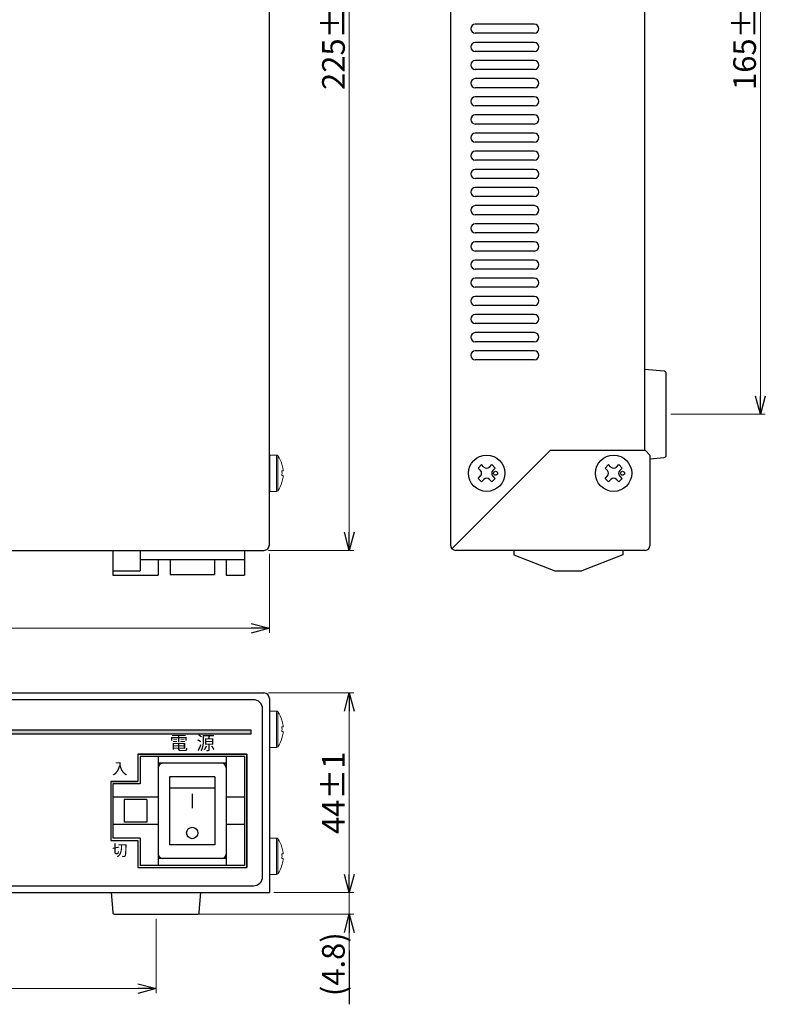
# Model space of a CAD drawing. Units: millimetres. Extents: x 278 to 1029, y 150 to 585.
# Drawn here: x 865 to 1029, y 150 to 367 of the extents above; entities that cross this region are included whole.
import ezdxf

# ---------------------------------------------------------------- set-up
doc = ezdxf.new("R2010")
doc.units = ezdxf.units.MM
doc.layers.add('1', color=7, linetype='Continuous')
doc.layers.add('カバー', color=1, linetype='Continuous')
doc.styles.add('jyo_0', font='simplex.shx', dxfattribs={"width": 0.8, "bigfont": 'bigfont.shx'})
doc.styles.add('MX_NOTE_STANDARD', font='txt.shx', dxfattribs={"height": 3, "bigfont": 'bigfont.shx'})
doc.dimstyles.new('ARTICS', dxfattribs={"dimtxt": 4.1656, "dimasz": 4, "dimexe": 1, "dimexo": 1, "dimgap": 1, "dimtad": 1, "dimtoh": 1, "dimdec": 1, "dimdsep": 46, "dimtxsty": 'MX_NOTE_STANDARD', "dimblk": 'OPEN30', "dimcen": 2.5, "dimclrt": 6, "dimadec": 0, "dimazin": 0, "dimtfac": 1, "dimtdec": 1, "dimtmove": 0, "dimatfit": 3, "dimldrblk": 'OPEN30', "dimfxl": 1, "dimtolj": 1, "dimtzin": 0, "dimlwd": 13, "dimlwe": 13, "dimarcsym": 0})

# ---------------------------------------------------------------- blocks, each defined once
blk = doc.blocks.new('_OPEN30')
at = {"color": 0, "linetype": 'ByBlock'}
for p, q in [((-1, 0.267949), (0, 0)), ((0, 0), (-1, -0.267949)), ((0, 0), (-1, 0))]:
    blk.add_line(p, q, dxfattribs=at)
blk = doc.blocks.new('*D8')
at = {"layer": '1', "color": 0, "lineweight": 13}
for p, q in [((921.06, 475.18), (938.7, 475.18)), ((937.7, 254.18), (937.7, 471.18)), ((919.86, 250.18), (938.7, 250.18))]:
    blk.add_line(p, q, dxfattribs=at)
at = {"layer": 'Defpoints', "color": 0}
for p in [(920.06, 475.18), (937.7, 475.18), (918.86, 250.18)]:
    blk.add_point(p, dxfattribs=at)
at = {"layer": '1', "color": 0, "lineweight": 13, "xscale": 4, "yscale": 4, "zscale": 4}
for p, rotation in [((937.7, 475.18), 90), ((937.7, 250.18), 270)]:
    blk.add_blockref('_OPEN30', p, dxfattribs=dict(at, rotation=rotation))
at = {"layer": '1', "color": 6, "insert": (934.2, 362.68), "char_height": 5, "attachment_point": 5, "rotation": 90, "style": 'jyo_0'}
blk.add_mtext('\\A1;225±2', dxfattribs=at)
blk = doc.blocks.new('*D9')
at = {"layer": '1', "color": 0, "lineweight": 13}
for p, q in [((919.86, 218.73), (938.7, 218.73)), ((937.7, 178.73), (937.7, 214.73)), ((921.06, 174.73), (938.7, 174.73))]:
    blk.add_line(p, q, dxfattribs=at)
at = {"layer": 'Defpoints', "color": 0}
for p in [(918.86, 218.73), (937.7, 218.73), (920.06, 174.73)]:
    blk.add_point(p, dxfattribs=at)
at = {"layer": '1', "color": 0, "lineweight": 13, "xscale": 4, "yscale": 4, "zscale": 4}
for p, rotation in [((937.7, 218.73), 90), ((937.7, 174.73), 270)]:
    blk.add_blockref('_OPEN30', p, dxfattribs=dict(at, rotation=rotation))
at = {"layer": '1', "color": 6, "insert": (934.2, 196.73), "char_height": 5, "attachment_point": 5, "rotation": 90, "style": 'jyo_0'}
blk.add_mtext('\\A1;44±1', dxfattribs=at)
blk = doc.blocks.new('*D10')
at = {"layer": '1', "color": 0, "lineweight": 13}
for p, q in [((937.7, 178.73), (937.7, 182.73)), ((921.06, 174.73), (938.7, 174.73)), ((937.7, 169.93), (937.7, 174.73)), ((900.1, 169.93), (938.7, 169.93)), ((937.7, 165.93), (937.7, 161.93))]:
    blk.add_line(p, q, dxfattribs=at)
at = {"layer": 'Defpoints', "color": 0}
for p in [(920.06, 174.73), (937.7, 174.73), (899.1, 169.93)]:
    blk.add_point(p, dxfattribs=at)
at = {"layer": '1', "color": 0, "lineweight": 13, "xscale": 4, "yscale": 4, "zscale": 4}
for p, rotation in [((937.7, 174.73), 270), ((937.7, 169.93), 90)]:
    blk.add_blockref('_OPEN30', p, dxfattribs=dict(at, rotation=rotation))
at = {"layer": '1', "color": 6, "insert": (934.18, 158.93), "char_height": 5, "attachment_point": 5, "rotation": 90, "style": 'jyo_0'}
blk.add_mtext('\\A1;(4.8)', dxfattribs=at)
blk = doc.blocks.new('*D11')
at = {"layer": '1', "color": 0, "lineweight": 13}
for p, q in [((710.06, 249.38), (710.06, 232.01)), ((920.06, 249.38), (920.06, 232.01)), ((714.06, 233.01), (916.06, 233.01))]:
    blk.add_line(p, q, dxfattribs=at)
at = {"layer": 'Defpoints', "color": 0}
for p in [(710.06, 250.38), (920.06, 250.38), (920.06, 233.01)]:
    blk.add_point(p, dxfattribs=at)
at = {"layer": '1', "color": 0, "lineweight": 13, "xscale": 4, "yscale": 4, "zscale": 4, "rotation": 180}
blk.add_blockref('_OPEN30', (710.06, 233.01), dxfattribs=at)
at = {"layer": '1', "color": 0, "lineweight": 13, "xscale": 4, "yscale": 4, "zscale": 4}
blk.add_blockref('_OPEN30', (920.06, 233.01), dxfattribs=at)
at = {"layer": '1', "color": 6, "insert": (817.68, 236.51), "char_height": 5, "attachment_point": 5, "style": 'jyo_0'}
blk.add_mtext('\\A1;210±2', dxfattribs=at)
blk = doc.blocks.new('*D19')
at = {"layer": '1', "color": 0, "lineweight": 13}
for p, q in [((735.06, 168.93), (735.06, 152.56)), ((895.06, 168.93), (895.06, 152.56)), ((739.06, 153.56), (891.06, 153.56))]:
    blk.add_line(p, q, dxfattribs=at)
at = {"layer": 'Defpoints', "color": 0}
for p in [(735.06, 169.93), (895.06, 169.93), (895.06, 153.56)]:
    blk.add_point(p, dxfattribs=at)
at = {"layer": '1', "color": 0, "lineweight": 13, "xscale": 4, "yscale": 4, "zscale": 4, "rotation": 180}
blk.add_blockref('_OPEN30', (735.06, 153.56), dxfattribs=at)
at = {"layer": '1', "color": 0, "lineweight": 13, "xscale": 4, "yscale": 4, "zscale": 4}
blk.add_blockref('_OPEN30', (895.06, 153.56), dxfattribs=at)
at = {"layer": '1', "color": 6, "insert": (815.06, 157.06), "char_height": 5, "attachment_point": 5, "style": 'jyo_0'}
blk.add_mtext('\\A1;160±2', dxfattribs=at)
blk = doc.blocks.new('*D31')
at = {"layer": '1', "color": 0, "lineweight": 13}
for p, q in [((1008.59, 445.18), (1029.38, 445.18)), ((1028.38, 284.18), (1028.38, 441.18)), ((1008.59, 280.18), (1029.38, 280.18))]:
    blk.add_line(p, q, dxfattribs=at)
at = {"layer": 'Defpoints', "color": 0}
for p in [(1007.59, 445.18), (1028.38, 445.18), (1007.59, 280.18)]:
    blk.add_point(p, dxfattribs=at)
at = {"layer": '1', "color": 0, "lineweight": 13, "xscale": 4, "yscale": 4, "zscale": 4}
for p, rotation in [((1028.38, 445.18), 90), ((1028.38, 280.18), 270)]:
    blk.add_blockref('_OPEN30', p, dxfattribs=dict(at, rotation=rotation))
at = {"layer": '1', "color": 6, "insert": (1024.88, 362.68), "char_height": 5, "attachment_point": 5, "rotation": 90, "style": 'jyo_0'}
blk.add_mtext('\\A1;165±2', dxfattribs=at)

msp = doc.modelspace()

# ---------------------------------------------------------------- hatches: boundary and pattern name
at = {"layer": '1'}
msp.add_hatch(color=6, dxfattribs=at).paths.add_polyline_path([(909.06, 210.53), (714.06, 210.53), (714.06, 209.73), (909.06, 209.73), (916.06, 209.73), (916.06, 210.53)])

# ---------------------------------------------------------------- linework, layer by layer
at = {"layer": '1', "color": 180, "linetype": 'Continuous'}
for p, q in [((959.99, 475.18), (959.99, 251.38)), ((1002.79, 474.18), (1002.79, 272.18)), ((960.34, 250.53), (981.99, 272.18)), ((1002.99, 272.18), (981.99, 272.18)), ((1002.99, 272.18), (1003.99, 271.18)), ((1003.99, 271.18), (1003.99, 251.18)), ((1002.99, 250.18), (961.19, 250.18))]:
    msp.add_line(p, q, dxfattribs=at)
at = {"layer": '1', "linetype": 'Continuous'}
for p, q in [((1007.13, 289.72), (1002.79, 290.08)), ((1007.59, 271.14), (1007.59, 289.22)), ((1003.99, 270.38), (1007.13, 270.64)), ((966.1, 268.32), (966.85, 269.08)), ((966.63, 267.79), (966.1, 268.32)), ((967.38, 268.55), (966.85, 269.08)), ((968.6, 268.55), (969.13, 269.08)), ((969.89, 268.32), (969.13, 269.08)), ((969.36, 267.79), (969.89, 268.32)), ((994.1, 268.32), (994.85, 269.08)), ((994.63, 267.79), (994.1, 268.32)), ((995.38, 268.55), (994.85, 269.08)), ((996.6, 268.55), (997.13, 269.08)), ((997.89, 268.32), (997.13, 269.08)), ((997.36, 267.79), (997.89, 268.32)), ((966.1, 266.05), (966.63, 266.58)), ((966.85, 265.29), (966.1, 266.05)), ((966.85, 265.29), (967.38, 265.82)), ((969.13, 265.29), (968.6, 265.82)), ((969.13, 265.29), (969.89, 266.05)), ((969.89, 266.05), (969.36, 266.58)), ((994.1, 266.05), (994.63, 266.58)), ((994.85, 265.29), (994.1, 266.05)), ((994.85, 265.29), (995.38, 265.82)), ((997.13, 265.29), (996.6, 265.82)), ((997.13, 265.29), (997.89, 266.05)), ((997.89, 266.05), (997.36, 266.58)), ((891.07, 205.23), (891.07, 199.23)), ((915.07, 205.23), (915.07, 180.23)), ((885.07, 199.23), (885.07, 186.23)), ((891.07, 186.23), (891.07, 180.23))]:
    msp.add_line(p, q, dxfattribs=at)
at = {"layer": '1'}
for p, q in [((920.06, 271.18), (920.06, 263.18)), ((920.06, 214.73), (920.06, 206.73)), ((891.07, 205.23), (915.07, 205.23)), ((915.07, 205.23), (891.07, 205.23)), ((891.07, 205.23), (891.07, 199.23)), ((915.07, 180.23), (915.07, 205.23)), ((885.07, 199.23), (885.07, 186.23)), ((885.07, 199.23), (891.07, 199.23)), ((891.07, 199.23), (885.07, 199.23)), ((920.06, 186.73), (920.06, 178.73)), ((885.07, 186.23), (891.07, 186.23)), ((885.07, 186.23), (891.07, 186.23)), ((891.07, 186.23), (891.07, 180.23)), ((891.07, 180.23), (915.07, 180.23)), ((891.07, 180.23), (915.07, 180.23)), ((885.16, 174.73), (885.53, 170.39)), ((904.6, 170.39), (904.96, 174.73)), ((886.02, 169.93), (904.1, 169.93)), ((937.7, 161.93), (937.7, 150.09))]:
    msp.add_line(p, q, dxfattribs=at)
at = {"layer": '1', "linetype": 'Continuous', "lineweight": 15}
for p, q in [((920.06, 271.18), (921.61, 271.18)), ((921.61, 267.18), (921.61, 271.18)), ((921.9, 267.18), (921.9, 271.04)), ((921.61, 263.18), (921.61, 267.18)), ((921.9, 263.33), (921.9, 267.18)), ((922.85, 269.18), (922.83, 269.17)), ((922.83, 267.7), (923.09, 267.7)), ((923.09, 267.7), (923.09, 268.05)), ((923.09, 266.67), (922.83, 266.67)), ((922.83, 265.2), (922.85, 265.19)), ((923.09, 266.32), (923.09, 266.67)), ((921.61, 263.18), (920.06, 263.18)), ((920.06, 214.73), (921.61, 214.73)), ((921.61, 210.73), (921.61, 214.73)), ((921.9, 210.73), (921.9, 214.58)), ((921.61, 206.73), (921.61, 210.73)), ((921.9, 206.87), (921.9, 210.73)), ((922.85, 212.72), (922.83, 212.71)), ((922.83, 211.24), (923.09, 211.24)), ((923.09, 211.24), (923.09, 211.6)), ((923.09, 210.21), (922.83, 210.21)), ((922.83, 208.74), (922.85, 208.73)), ((923.09, 209.86), (923.09, 210.21)), ((921.61, 206.73), (920.06, 206.73)), ((920.06, 186.73), (921.61, 186.73)), ((921.61, 182.73), (921.61, 186.73)), ((921.9, 182.73), (921.9, 186.58)), ((922.85, 184.72), (922.83, 184.71)), ((921.61, 178.73), (921.61, 182.73)), ((921.9, 178.87), (921.9, 182.73)), ((922.83, 183.24), (923.09, 183.24)), ((923.09, 183.24), (923.09, 183.6)), ((923.09, 182.21), (922.83, 182.21)), ((922.83, 180.74), (922.85, 180.73)), ((923.09, 181.86), (923.09, 182.21)), ((921.61, 178.73), (920.06, 178.73))]:
    msp.add_line(p, q, dxfattribs=at)
at = {"layer": '1', "color": 20, "linetype": 'Continuous'}
for p, q in [((885.56, 250.18), (914.56, 250.18)), ((885.56, 250.18), (885.56, 244.68)), ((891.56, 250.18), (891.56, 245.68)), ((914.56, 250.18), (914.56, 244.68)), ((973.99, 250.18), (973.99, 249.18)), ((997.99, 250.18), (997.99, 249.18)), ((891.56, 248.18), (914.56, 248.18)), ((895.56, 248.18), (895.56, 244.68)), ((910.56, 248.18), (910.56, 244.68)), ((973.99, 249.18), (982.99, 245.68)), ((997.99, 249.18), (988.99, 245.68)), ((885.56, 245.68), (891.56, 245.68)), ((982.99, 245.68), (988.99, 245.68)), ((885.56, 244.68), (895.56, 244.68)), ((910.56, 244.68), (914.56, 244.68))]:
    msp.add_line(p, q, dxfattribs=at)
at = {"layer": '1', "color": 162, "linetype": 'Continuous'}
for p, q in [((898.16, 248.18), (898.16, 244.88)), ((907.96, 248.18), (907.96, 244.88)), ((898.16, 244.88), (907.96, 244.88))]:
    msp.add_line(p, q, dxfattribs=at)
at = {"layer": '1', "color": 180}
for p, q in [((711.26, 218.73), (918.86, 218.73)), ((920.06, 217.53), (920.06, 174.73)), ((711.26, 174.73), (918.86, 174.73)), ((918.86, 174.73), (920.06, 174.73))]:
    msp.add_line(p, q, dxfattribs=at)
at = {"layer": '1', "color": 3, "linetype": 'Continuous'}
for p, q in [((914.56, 204.73), (891.56, 204.73)), ((891.56, 204.73), (891.56, 198.73)), ((895.56, 204.73), (895.56, 180.73)), ((910.56, 204.73), (910.56, 180.73)), ((914.56, 204.73), (914.56, 180.73)), ((910.56, 203.23), (895.56, 203.23)), ((898.06, 200.23), (898.06, 185.23)), ((908.06, 200.23), (898.06, 200.23)), ((908.06, 200.23), (908.06, 185.23)), ((885.56, 198.73), (885.56, 186.73)), ((891.56, 198.73), (885.56, 198.73)), ((908.06, 197.73), (898.06, 197.73)), ((895.56, 195.73), (885.56, 195.73)), ((903.06, 196.52), (903.06, 193.3)), ((914.56, 195.73), (910.56, 195.73)), ((888.06, 195.23), (888.06, 190.23)), ((893.06, 195.23), (888.06, 195.23)), ((893.06, 195.23), (893.06, 190.23)), ((895.56, 189.73), (885.56, 189.73)), ((893.06, 190.23), (888.06, 190.23)), ((914.56, 189.73), (910.56, 189.73)), ((891.56, 186.73), (885.56, 186.73)), ((891.56, 186.73), (891.56, 180.73)), ((908.06, 185.23), (898.06, 185.23)), ((914.56, 180.73), (891.56, 180.73)), ((910.56, 182.23), (895.56, 182.23))]:
    msp.add_line(p, q, dxfattribs=at)
at = {"layer": '1', "color": 180}
msp.add_lwpolyline([(920.06, 251.38), (920.06, 475.18), (710.06, 475.18), (710.06, 251.38, 0.414214), (711.26, 250.18), (918.86, 250.18, 0.414214)], format="xyb", close=True, dxfattribs=at)
at = {"layer": '1'}
msp.add_lwpolyline([(713.56, 176.23), (916.56, 176.23, 0.414214), (918.56, 178.23), (918.56, 215.23, 0.414214), (916.56, 217.23), (713.56, 217.23, 0.414214), (711.56, 215.23), (711.56, 178.23, 0.414214)], format="xyb", close=True, dxfattribs=at)
at = {"layer": '1', "color": 6}
for points in [[(909.06, 210.53), (714.06, 210.53), (714.06, 209.73), (909.06, 209.73)], [(909.06, 209.73), (916.06, 209.73), (916.06, 210.53), (909.06, 210.53)]]:
    msp.add_lwpolyline(points, dxfattribs=at)
at = {"layer": '1', "linetype": 'Continuous'}
for centre, radius in [((967.99, 267.18), 4), ((995.99, 267.18), 4), ((969.96, 267.18), 0.429), ((997.96, 267.18), 0.429)]:
    msp.add_circle(centre, radius, dxfattribs=at)
at = {"layer": '1', "color": 3}
msp.add_circle((903.06, 187.87), 1.26, dxfattribs=at)
at = {"layer": '1', "linetype": 'Continuous'}
for centre, radius, start, end in [((1007.09, 289.22), 0.5, 0, 85.1792), ((1007.09, 289.22), 0.5, 0, 85.2935), ((1007.09, 271.14), 0.5, 274.8208, 0), ((1007.09, 271.14), 0.5, 274.8208, 0), ((966.02, 267.18), 0.858, 315, 45), ((967.99, 269.15), 0.858, 225, 315), ((969.96, 267.18), 0.858, 135, 225), ((994.02, 267.18), 0.858, 315, 45), ((995.99, 269.15), 0.858, 225, 315), ((997.96, 267.18), 0.858, 135, 225), ((967.99, 265.21), 0.858, 45, 135), ((995.99, 265.21), 0.858, 45, 135)]:
    msp.add_arc(centre, radius, start, end, dxfattribs=at)
at = {"layer": '1', "linetype": 'Continuous', "lineweight": 15}
for centre, radius, start, end in [((921.61, 270.82), 0.36, 36.3584, 90), ((916.66, 267.18), 6.5, 17.8626, 36.3584), ((916.66, 267.18), 6.48, 7.6968, 17.8351), ((915.67, 267.18), 7.18, 355.8857, 4.1143), ((916.66, 267.18), 6.5, 323.6416, 342.1374), ((916.66, 267.18), 6.48, 342.1649, 352.3032), ((921.61, 263.54), 0.36, 270, 323.6416), ((921.61, 214.37), 0.36, 36.3584, 90), ((916.66, 210.73), 6.5, 17.8626, 36.3584), ((916.66, 210.73), 6.48, 7.6968, 17.8351), ((915.67, 210.73), 7.18, 355.8857, 4.1143), ((916.66, 210.73), 6.5, 323.6416, 342.1374), ((916.66, 210.73), 6.48, 342.1649, 352.3032), ((921.61, 207.09), 0.36, 270, 323.6416), ((921.61, 186.37), 0.36, 36.3584, 90), ((916.66, 182.73), 6.5, 17.8626, 36.3584), ((916.66, 182.73), 6.48, 7.6968, 17.8351), ((915.67, 182.73), 7.18, 355.8857, 4.1143), ((916.66, 182.73), 6.5, 323.6416, 342.1374), ((916.66, 182.73), 6.48, 342.1649, 352.3032), ((921.61, 179.09), 0.36, 270, 323.6416)]:
    msp.add_arc(centre, radius, start, end, dxfattribs=at)
at = {"layer": '1', "color": 180, "linetype": 'Continuous'}
for centre, radius, start, end in [((961.19, 251.38), 1.2, 180, 270), ((1002.99, 251.18), 1, 270, 0)]:
    msp.add_arc(centre, radius, start, end, dxfattribs=at)
at = {"layer": '1', "color": 180}
msp.add_arc((918.86, 217.53), 1.2, 0, 90, dxfattribs=at)
at = {"layer": '1', "color": 3, "linetype": 'Continuous'}
for centre, start, end in [((896.56, 202.23), 90, 180), ((909.56, 202.23), 0, 90), ((896.56, 183.23), 180, 270), ((909.56, 183.23), 270, 0)]:
    msp.add_arc(centre, 1, start, end, dxfattribs=at)
at = {"layer": '1'}
for centre, start, end in [((886.02, 170.43), 184.8208, 270), ((886.02, 170.43), 184.8208, 270), ((904.1, 170.43), 270, 355.2935), ((904.1, 170.43), 270, 355.1792)]:
    msp.add_arc(centre, 0.5, start, end, dxfattribs=at)
at = {"layer": 'カバー', "linetype": 'Continuous'}
for p, q in [((978.49, 366.18), (965.49, 366.18)), ((978.49, 364.18), (965.49, 364.18)), ((978.49, 362.18), (965.49, 362.18)), ((978.49, 360.18), (965.49, 360.18)), ((978.49, 358.18), (965.49, 358.18)), ((978.49, 356.18), (965.49, 356.18)), ((978.49, 354.18), (965.49, 354.18)), ((978.49, 352.18), (965.49, 352.18)), ((978.49, 350.18), (965.49, 350.18)), ((978.49, 348.18), (965.49, 348.18)), ((978.49, 346.18), (965.49, 346.18)), ((978.49, 344.18), (965.49, 344.18)), ((978.49, 342.18), (965.49, 342.18)), ((978.49, 340.18), (965.49, 340.18)), ((978.49, 338.18), (965.49, 338.18)), ((978.49, 336.18), (965.49, 336.18)), ((978.49, 334.18), (965.49, 334.18)), ((978.49, 332.18), (965.49, 332.18)), ((978.49, 330.18), (965.49, 330.18)), ((978.49, 328.18), (965.49, 328.18)), ((978.49, 326.18), (965.49, 326.18)), ((978.49, 324.18), (965.49, 324.18)), ((978.49, 322.18), (965.49, 322.18)), ((978.49, 320.18), (965.49, 320.18)), ((978.49, 318.18), (965.49, 318.18)), ((978.49, 316.18), (965.49, 316.18)), ((978.49, 314.18), (965.49, 314.18)), ((978.49, 312.18), (965.49, 312.18)), ((978.49, 310.18), (965.49, 310.18)), ((978.49, 308.18), (965.49, 308.18)), ((978.49, 306.18), (965.49, 306.18)), ((978.49, 304.18), (965.49, 304.18)), ((978.49, 302.18), (965.49, 302.18)), ((978.49, 300.18), (965.49, 300.18)), ((978.49, 298.18), (965.49, 298.18)), ((978.49, 296.18), (965.49, 296.18)), ((978.49, 294.18), (965.49, 294.18)), ((978.49, 292.18), (965.49, 292.18))]:
    msp.add_line(p, q, dxfattribs=at)
for centre, start, end in [((965.49, 365.18), 90, 180), ((965.49, 365.18), 180, 270), ((978.49, 365.18), 0, 90), ((978.49, 365.18), 270, 0), ((965.49, 361.18), 90, 180), ((965.49, 361.18), 180, 270), ((978.49, 361.18), 0, 90), ((978.49, 361.18), 270, 0), ((965.49, 357.18), 90, 180), ((965.49, 357.18), 180, 270), ((978.49, 357.18), 0, 90), ((978.49, 357.18), 270, 0), ((965.49, 353.18), 90, 180), ((978.49, 353.18), 0, 90), ((965.49, 353.18), 180, 270), ((978.49, 353.18), 270, 0), ((965.49, 349.18), 90, 180), ((978.49, 349.18), 0, 90), ((965.49, 349.18), 180, 270), ((978.49, 349.18), 270, 0), ((965.49, 345.18), 90, 180), ((965.49, 345.18), 180, 270), ((978.49, 345.18), 0, 90), ((978.49, 345.18), 270, 0), ((965.49, 341.18), 90, 180), ((965.49, 341.18), 180, 270), ((978.49, 341.18), 0, 90), ((978.49, 341.18), 270, 0), ((965.49, 337.18), 90, 180), ((965.49, 337.18), 180, 270), ((978.49, 337.18), 0, 90), ((978.49, 337.18), 270, 0), ((965.49, 333.18), 90, 180), ((965.49, 333.18), 180, 270), ((978.49, 333.18), 0, 90), ((978.49, 333.18), 270, 0), ((965.49, 329.18), 90, 180), ((978.49, 329.18), 0, 90), ((965.49, 329.18), 180, 270), ((978.49, 329.18), 270, 0), ((965.49, 325.18), 90, 180), ((978.49, 325.18), 0, 90), ((965.49, 325.18), 180, 270), ((978.49, 325.18), 270, 0), ((965.49, 321.18), 90, 180), ((978.49, 321.18), 0, 90), ((965.49, 321.18), 180, 270), ((978.49, 321.18), 270, 0), ((965.49, 317.18), 90, 180), ((965.49, 317.18), 180, 270), ((978.49, 317.18), 0, 90), ((978.49, 317.18), 270, 0), ((965.49, 313.18), 90, 180), ((965.49, 313.18), 180, 270), ((978.49, 313.18), 0, 90), ((978.49, 313.18), 270, 0), ((965.49, 309.18), 90, 180), ((965.49, 309.18), 180, 270), ((978.49, 309.18), 0, 90), ((978.49, 309.18), 270, 0), ((965.49, 305.18), 90, 180), ((978.49, 305.18), 0, 90), ((965.49, 305.18), 180, 270), ((978.49, 305.18), 270, 0), ((965.49, 301.18), 90, 180), ((978.49, 301.18), 0, 90), ((965.49, 301.18), 180, 270), ((978.49, 301.18), 270, 0), ((965.49, 297.18), 90, 180), ((978.49, 297.18), 0, 90), ((965.49, 297.18), 180, 270), ((978.49, 297.18), 270, 0), ((965.49, 293.18), 90, 180), ((965.49, 293.18), 180, 270), ((978.49, 293.18), 0, 90), ((978.49, 293.18), 270, 0)]:
    msp.add_arc(centre, 1, start, end, dxfattribs=at)

# ---------------------------------------------------------------- texts
at = {"layer": '1', "color": 6, "linetype": 'Continuous', "attachment_point": 5, "style": 'MX_NOTE_STANDARD'}
for s, insert, char_height, width in [('電  源', (903.06, 207.33), 3, 13.5371), ('入', (887.07, 201.73), 2.5, 3.6368), ('切', (887.07, 183.73), 2.5, 6.0939)]:
    msp.add_mtext(s, dxfattribs=dict(at, insert=insert, char_height=char_height, width=width))

# ---------------------------------------------------------------- dimensions: what is measured, and where the dimension line sits
at = {"layer": '1'}
for base, p1, p2, text, picture, middle in [((937.7, 475.18), (918.86, 250.18), (920.06, 475.18), '<>±2', '*D8', (934.2, 362.68)), ((1028.38, 445.18), (1007.59, 280.18), (1007.59, 445.18), '<>±2', '*D31', (1024.88, 362.68)), ((937.7, 218.73), (920.06, 174.73), (918.86, 218.73), '<>±1', '*D9', (934.2, 196.73))]:
    dim = msp.add_linear_dim(base=base, p1=p1, p2=p2, angle=90, text=text, dimstyle='ARTICS', override={"dimtxt": 5, "dimtxsty": 'jyo_0', "dimtmove": 1}, dxfattribs=at)
    dim.commit()
    dim.dimension.update_dxf_attribs({"geometry": picture, "text_midpoint": middle})
at = {"layer": '1', "color": 0}
for base, p1, p2, picture, middle in [((920.06, 233.01), (710.06, 250.38), (920.06, 250.38), '*D11', (817.68, 233.01)), ((895.06, 153.56), (735.06, 169.93), (895.06, 169.93), '*D19', (815.06, 153.56))]:
    dim = msp.add_linear_dim(base=base, p1=p1, p2=p2, text='<>±2', dimstyle='ARTICS', override={"dimtxt": 5, "dimtxsty": 'jyo_0'}, dxfattribs=at)
    dim.commit()
    dim.dimension.update_dxf_attribs({"geometry": picture, "text_midpoint": middle, "dimtype": 160})
at = {"layer": '1'}
dim = msp.add_linear_dim(base=(937.7, 174.73), p1=(899.1, 169.93), p2=(920.06, 174.73), angle=90, text='(<>)', dimstyle='ARTICS', override={"dimtxt": 5, "dimtxsty": 'jyo_0', "dimtmove": 2}, dxfattribs=at)
dim.commit()
dim.dimension.update_dxf_attribs({"geometry": '*D10', "text_midpoint": (934.18, 158.93), "dimtype": 160, "text_rotation": 90})

doc.saveas('drawing.dxf')
